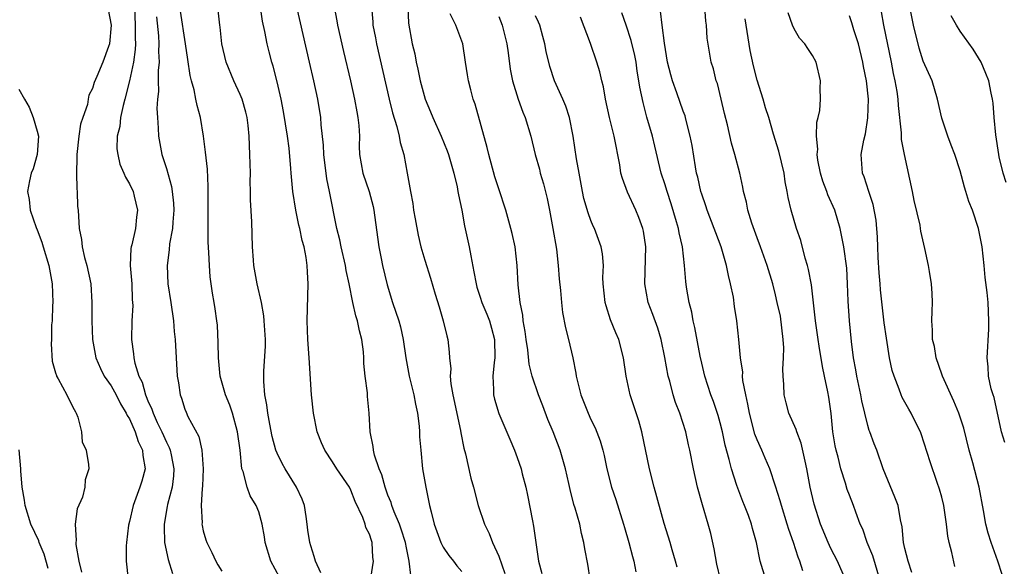
# Model space of a CAD drawing. Units: inches. Extents: x 2505869 to 2508000, y 1540363 to 1542000.
# Drawn here: x 2507453 to 2507560, y 1541860 to 1541920 of the extents above; entities that cross this region are included whole.
import ezdxf

# ---------------------------------------------------------------- set-up
doc = ezdxf.new("R2010")
doc.units = ezdxf.units.IN
doc.header["$MEASUREMENT"] = 0
doc.layers.add('LD25051539_2ft', color=72, linetype='Continuous')

msp = doc.modelspace()

# ---------------------------------------------------------------- linework, layer by layer
at = {"layer": 'LD25051539_2ft'}
for points, elevation in [([(2507491.15, 1541859.15), (2507491.43, 1541861), (2507491.38, 1541861.38), (2507491.31, 1541863), (2507491.21, 1541863.21), (2507491, 1541863.9), (2507490.62, 1541864.62), (2507490.53, 1541865), (2507490.28, 1541865.72), (2507489.46, 1541867.46), (2507489, 1541868.69), (2507488.84, 1541869), (2507487.47, 1541871), (2507487, 1541871.74), (2507486.15, 1541873), (2507485.81, 1541873.81), (2507485.35, 1541875), (2507484.93, 1541877), (2507484.72, 1541879), (2507484.46, 1541883), (2507484.31, 1541885), (2507484.24, 1541887), (2507484.37, 1541891), (2507484.29, 1541892.29), (2507484.27, 1541893), (2507484.15, 1541893.85), (2507483.92, 1541895), (2507483.71, 1541895.71), (2507483.45, 1541897), (2507483.36, 1541897.36), (2507483.02, 1541899), (2507482.69, 1541901), (2507482.53, 1541903), (2507482.5, 1541903.5), (2507482.29, 1541905.71), (2507482.11, 1541907), (2507481.68, 1541909.68), (2507481.42, 1541911), (2507481, 1541912.89), (2507480.56, 1541914.56), (2507480.42, 1541915), (2507480.13, 1541916.13), (2507479.92, 1541917), (2507479.68, 1541918.32), (2507479.43, 1541919.43), (2507478.89, 1541923)], 8196), ([(2507462.7, 1541920.7), (2507463.01, 1541919), (2507462.84, 1541917), (2507462.72, 1541916.72), (2507462.1, 1541915), (2507461.47, 1541913.47), (2507461.19, 1541912.81), (2507461, 1541912.15), (2507460.58, 1541911.42), (2507460.53, 1541911), (2507460.44, 1541910.44), (2507459.93, 1541909), (2507459.71, 1541908.29), (2507459.5, 1541907), (2507459.28, 1541905), (2507459.3, 1541904.7), (2507459.25, 1541903), (2507459.29, 1541901.29), (2507459.35, 1541901), (2507459.38, 1541899.38), (2507459.44, 1541899), (2507459.54, 1541897), (2507459.8, 1541895.8), (2507459.86, 1541895), (2507460.13, 1541893.87), (2507460.39, 1541893), (2507460.83, 1541891), (2507460.93, 1541889), (2507460.91, 1541887), (2507461.01, 1541885), (2507461.36, 1541883), (2507461.85, 1541881.85), (2507462.27, 1541881), (2507463, 1541879.98), (2507463.55, 1541879), (2507464.03, 1541878.03), (2507464.66, 1541877), (2507464.75, 1541876.75), (2507465, 1541876.39), (2507465.62, 1541875), (2507465.94, 1541873.94), (2507466.43, 1541873), (2507466.44, 1541872.44), (2507466.69, 1541871), (2507466.35, 1541869.65), (2507466.14, 1541869), (2507465.4, 1541867), (2507465, 1541865.28), (2507464.9, 1541864.9), (2507464.67, 1541863), (2507464.65, 1541862.65), (2507464.66, 1541861), (2507464.85, 1541859)], 8206), ([(2507465.53, 1541921), (2507465.63, 1541919), (2507465.61, 1541917.61), (2507465.64, 1541917), (2507465.61, 1541916.39), (2507465.43, 1541915), (2507465.02, 1541912.98), (2507464.51, 1541911), (2507464.31, 1541910.31), (2507464.03, 1541909), (2507463.94, 1541908.06), (2507463.67, 1541907), (2507463.64, 1541905.64), (2507463.73, 1541905), (2507463.96, 1541903.96), (2507464.39, 1541903), (2507464.56, 1541902.56), (2507465, 1541901.85), (2507465.4, 1541901), (2507465.51, 1541900.49), (2507465.88, 1541899), (2507465.76, 1541898.24), (2507465.65, 1541897), (2507465.25, 1541895.25), (2507465.18, 1541895), (2507465.16, 1541894.84), (2507465.08, 1541893), (2507465.24, 1541891), (2507465.3, 1541889.3), (2507465.35, 1541888.65), (2507465.26, 1541887), (2507465.23, 1541885), (2507465.43, 1541883.43), (2507465.46, 1541883), (2507465.57, 1541882.43), (2507466.03, 1541881), (2507466.36, 1541880.36), (2507466.73, 1541879), (2507466.81, 1541878.81), (2507467, 1541878.33), (2507467.43, 1541877.43), (2507467.55, 1541877), (2507468.01, 1541875.99), (2507468.49, 1541875), (2507469, 1541873.87), (2507469.31, 1541873.31), (2507469.42, 1541873), (2507469.51, 1541872.49), (2507469.81, 1541871), (2507469.77, 1541870.23), (2507469.61, 1541869), (2507469.13, 1541867.13), (2507469.1, 1541866.9), (2507468.75, 1541865), (2507468.75, 1541864.75), (2507468.79, 1541863), (2507469.18, 1541861.18), (2507469.67, 1541859.67)], 8204), ([(2507481.26, 1541859.26), (2507480.31, 1541861), (2507479.71, 1541863), (2507479.64, 1541863.64), (2507479.39, 1541865), (2507479, 1541866.33), (2507478.74, 1541867), (2507478.08, 1541868.08), (2507477.75, 1541869), (2507477.32, 1541870.68), (2507477.18, 1541871), (2507476.98, 1541873), (2507476.72, 1541875), (2507476.15, 1541877), (2507475.86, 1541877.86), (2507475.41, 1541879), (2507474.84, 1541881), (2507474.64, 1541883), (2507474.62, 1541884.62), (2507474.52, 1541886.52), (2507474.47, 1541887), (2507474.29, 1541888.29), (2507474.18, 1541889), (2507474, 1541890), (2507473.86, 1541891), (2507473.76, 1541891.76), (2507473.66, 1541893), (2507473.61, 1541894.39), (2507473.53, 1541895.53), (2507473.52, 1541897.52), (2507473.53, 1541899), (2507473.54, 1541899.54), (2507473.54, 1541901.54), (2507473.44, 1541903.44), (2507473.25, 1541905.25), (2507473.01, 1541907), (2507472.68, 1541909), (2507472.32, 1541910.32), (2507472.2, 1541911), (2507472, 1541912), (2507471.71, 1541913), (2507471.56, 1541913.56), (2507471.31, 1541915.31), (2507471.08, 1541917), (2507470.52, 1541920.52)], 8200), ([(2507485.72, 1541859.72), (2507485.17, 1541861), (2507485, 1541861.51), (2507484.66, 1541862.66), (2507484.54, 1541863), (2507484.34, 1541864.34), (2507484.27, 1541865), (2507484.16, 1541865.84), (2507483.98, 1541867), (2507483.7, 1541867.7), (2507483.11, 1541869), (2507481.86, 1541871), (2507481.56, 1541871.56), (2507481, 1541872.68), (2507480.87, 1541873), (2507480.47, 1541874.47), (2507480.19, 1541875.81), (2507479.98, 1541877), (2507479.9, 1541877.9), (2507479.65, 1541879), (2507479.55, 1541880.45), (2507479.57, 1541881.57), (2507479.75, 1541884.25), (2507479.73, 1541885), (2507479.61, 1541887), (2507479.56, 1541887.56), (2507479.29, 1541889), (2507478.82, 1541891), (2507478.47, 1541893), (2507478.43, 1541893.57), (2507478.34, 1541895), (2507478.26, 1541897.74), (2507478.11, 1541900.11), (2507478.12, 1541901), (2507478.09, 1541902.09), (2507478.1, 1541903), (2507478.05, 1541905), (2507477.97, 1541907), (2507477.86, 1541908.14), (2507477.75, 1541909), (2507477.61, 1541909.61), (2507477.22, 1541911), (2507477, 1541911.51), (2507476.29, 1541913), (2507475.46, 1541915), (2507475, 1541917), (2507474.81, 1541918.81), (2507474.78, 1541919), (2507474.62, 1541920.62)], 8198), ([(2507495.47, 1541859.47), (2507495.3, 1541861), (2507495, 1541862.43), (2507494.9, 1541863), (2507494.44, 1541864.44), (2507494.24, 1541865), (2507493.68, 1541866.32), (2507493.43, 1541867), (2507493.34, 1541867.34), (2507493, 1541868.15), (2507492.69, 1541869), (2507492.34, 1541870.34), (2507492.05, 1541871), (2507491.55, 1541872.45), (2507491.43, 1541873), (2507491.41, 1541873.41), (2507491.08, 1541875), (2507490.97, 1541877), (2507490.8, 1541878.8), (2507490.78, 1541879.22), (2507490.54, 1541881), (2507490.4, 1541882.4), (2507490.4, 1541883), (2507490.35, 1541883.65), (2507490.17, 1541885), (2507489.93, 1541885.93), (2507489.7, 1541887), (2507489.54, 1541887.54), (2507489.19, 1541889), (2507488.8, 1541891), (2507488.47, 1541892.47), (2507488.41, 1541893), (2507487.94, 1541895), (2507487.79, 1541895.79), (2507487.47, 1541897), (2507486.68, 1541901), (2507486.38, 1541902.38), (2507486.06, 1541905), (2507486.03, 1541906.03), (2507485.77, 1541908.23), (2507485.72, 1541909), (2507485.39, 1541911), (2507484.98, 1541913), (2507484.52, 1541915), (2507483.13, 1541921)], 8194), ([(2507487.16, 1541921), (2507487.47, 1541919.47), (2507487.53, 1541919), (2507488.18, 1541916.18), (2507488.93, 1541913), (2507489.38, 1541911), (2507489.62, 1541909.62), (2507489.75, 1541909), (2507489.85, 1541908.15), (2507489.91, 1541907), (2507489.9, 1541905.9), (2507489.94, 1541905), (2507490.3, 1541903), (2507490.98, 1541901), (2507491.4, 1541899.4), (2507491.49, 1541899), (2507491.65, 1541897.65), (2507492.03, 1541895), (2507492.26, 1541893.74), (2507492.42, 1541893), (2507492.92, 1541890.92), (2507493.51, 1541889), (2507494.18, 1541887), (2507494.35, 1541886.35), (2507494.66, 1541885), (2507494.94, 1541883), (2507495.31, 1541881), (2507495.8, 1541879), (2507495.98, 1541877.98), (2507496.21, 1541877), (2507496.38, 1541875.62), (2507496.42, 1541875), (2507496.44, 1541874.44), (2507496.55, 1541873), (2507496.75, 1541871), (2507497.1, 1541869), (2507497.52, 1541867), (2507497.67, 1541866.33), (2507498.02, 1541865), (2507498.74, 1541863), (2507499, 1541862.5), (2507499.6, 1541861.6), (2507500.1, 1541861), (2507500.48, 1541860.48), (2507501, 1541859.86)], 8192), ([(2507491.22, 1541921), (2507491.37, 1541919.37), (2507491.38, 1541919), (2507491.66, 1541917.66), (2507491.78, 1541917), (2507493.15, 1541911), (2507493.51, 1541909.51), (2507493.97, 1541908.04), (2507494.21, 1541907), (2507494.31, 1541906.31), (2507494.71, 1541905), (2507495.1, 1541903), (2507495.45, 1541901), (2507495.7, 1541899.7), (2507495.79, 1541899), (2507495.94, 1541898.06), (2507496.27, 1541896.27), (2507496.58, 1541895), (2507497, 1541893.58), (2507497.62, 1541891.62), (2507498.11, 1541889.89), (2507498.54, 1541888.54), (2507499, 1541887), (2507499.37, 1541885.37), (2507499.49, 1541885), (2507499.63, 1541883.63), (2507499.67, 1541883), (2507499.8, 1541881.8), (2507499.76, 1541881), (2507499.83, 1541880.17), (2507500.04, 1541879), (2507500.85, 1541875.15), (2507500.89, 1541874.89), (2507501.22, 1541873.22), (2507501.4, 1541872.6), (2507501.98, 1541869.98), (2507502.26, 1541869), (2507502.78, 1541867), (2507503.45, 1541865), (2507503.98, 1541863.98), (2507504.33, 1541863), (2507505, 1541861.53), (2507505.66, 1541859.66)], 8190), ([(2507495.16, 1541921), (2507495.24, 1541919.24), (2507495.64, 1541917), (2507495.9, 1541915.9), (2507496.07, 1541915), (2507496.24, 1541914.24), (2507496.51, 1541913), (2507497.03, 1541911), (2507497.62, 1541909.62), (2507497.86, 1541909), (2507498.78, 1541907), (2507499.41, 1541905.41), (2507499.55, 1541905), (2507500.13, 1541903), (2507500.49, 1541901.51), (2507500.59, 1541901), (2507500.64, 1541900.64), (2507501, 1541898.98), (2507501.29, 1541897.29), (2507501.79, 1541895), (2507501.97, 1541894.03), (2507502.32, 1541892.32), (2507502.55, 1541891), (2507502.64, 1541890.64), (2507503, 1541889.57), (2507503.17, 1541889), (2507503.72, 1541887.72), (2507503.99, 1541887), (2507504.22, 1541886.23), (2507504.54, 1541885), (2507504.57, 1541883), (2507504.5, 1541882.5), (2507504.36, 1541881), (2507504.44, 1541879.56), (2507504.43, 1541879), (2507504.54, 1541878.54), (2507505, 1541876.97), (2507506.2, 1541874.2), (2507506.7, 1541873), (2507507, 1541872.2), (2507507.43, 1541871), (2507507.56, 1541870.44), (2507507.95, 1541869), (2507508.14, 1541868.14), (2507508.65, 1541865.35), (2507508.77, 1541864.77), (2507509.33, 1541861), (2507509.67, 1541859.67)], 8188), ([(2507514.92, 1541859), (2507514.66, 1541860.66), (2507514.33, 1541862.33), (2507514.22, 1541863), (2507513.98, 1541863.98), (2507513.78, 1541865), (2507513.29, 1541866.71), (2507513.14, 1541867.14), (2507512.73, 1541868.73), (2507512.6, 1541869.4), (2507512.25, 1541871), (2507511.68, 1541873), (2507510.89, 1541875), (2507510.34, 1541876.34), (2507509.8, 1541877.79), (2507509.31, 1541879), (2507508.62, 1541881), (2507508.3, 1541882.3), (2507508.15, 1541883.85), (2507507.97, 1541885), (2507507.86, 1541885.86), (2507507.66, 1541887), (2507507.61, 1541887.61), (2507507.32, 1541889), (2507507.1, 1541890.9), (2507507, 1541893), (2507506.77, 1541895), (2507506.46, 1541896.46), (2507506.33, 1541897), (2507505.77, 1541899), (2507505, 1541901.3), (2507504.59, 1541902.59), (2507503.93, 1541905), (2507503.76, 1541905.76), (2507502.45, 1541910.45), (2507502.25, 1541911), (2507502, 1541912), (2507501.72, 1541913), (2507501.63, 1541913.63), (2507501.39, 1541915), (2507501.1, 1541917), (2507500.35, 1541919), (2507499.75, 1541920.25)], 8186), ([(2507533.94, 1541859), (2507533.32, 1541861), (2507532.93, 1541863), (2507532.51, 1541864.51), (2507532.4, 1541865), (2507532.06, 1541865.94), (2507531.65, 1541867), (2507531.45, 1541867.45), (2507530.9, 1541868.9), (2507530.82, 1541869.18), (2507530.22, 1541871), (2507529.99, 1541872.01), (2507529.54, 1541873.54), (2507529.24, 1541875), (2507529, 1541875.95), (2507528.77, 1541876.77), (2507528.28, 1541878.28), (2507528, 1541879), (2507527.34, 1541881), (2507527, 1541882.41), (2507526.83, 1541883.17), (2507526.27, 1541886.27), (2507526.08, 1541887), (2507525.94, 1541887.94), (2507525.64, 1541889), (2507525.35, 1541890.65), (2507525.26, 1541891.26), (2507525.13, 1541893), (2507524.91, 1541895), (2507524.54, 1541896.54), (2507524.47, 1541897), (2507524.26, 1541897.74), (2507523.68, 1541899.68), (2507523.24, 1541901), (2507523, 1541901.83), (2507522.61, 1541903), (2507521.91, 1541905.91), (2507521.67, 1541907), (2507521.07, 1541909.07), (2507520.64, 1541910.64), (2507520.3, 1541912.3), (2507520.2, 1541913), (2507520.02, 1541914.02), (2507519.88, 1541915), (2507519.74, 1541915.74), (2507519.36, 1541917.36), (2507518.8, 1541919), (2507518.36, 1541920.36)], 8178), ([(2507537.95, 1541859.95), (2507537.63, 1541861), (2507537.44, 1541861.44), (2507536.93, 1541863), (2507536.42, 1541864.42), (2507536.27, 1541865), (2507535.63, 1541867), (2507535.51, 1541867.52), (2507535, 1541869.1), (2507534.36, 1541871), (2507533.87, 1541872.13), (2507533.51, 1541873), (2507533, 1541874.11), (2507532.75, 1541874.75), (2507532.16, 1541877), (2507532, 1541878), (2507531.77, 1541879), (2507531.47, 1541880.53), (2507531.43, 1541881), (2507531.44, 1541881.44), (2507531.19, 1541883), (2507531.03, 1541885), (2507530.82, 1541887), (2507530.56, 1541888.56), (2507530.43, 1541889.57), (2507530.13, 1541891), (2507529.9, 1541891.9), (2507529.69, 1541893), (2507529.1, 1541895), (2507528.52, 1541896.52), (2507528.36, 1541897), (2507527.59, 1541899), (2507527.45, 1541899.45), (2507527, 1541900.71), (2507526.91, 1541901), (2507526.56, 1541902.56), (2507526.45, 1541903), (2507526.33, 1541903.67), (2507525.97, 1541905.97), (2507525.76, 1541907), (2507525.31, 1541908.69), (2507525.25, 1541909), (2507525.19, 1541909.19), (2507525, 1541909.69), (2507524.3, 1541911.7), (2507523.82, 1541913), (2507523.64, 1541913.64), (2507523.3, 1541915), (2507522.95, 1541917.05), (2507522.7, 1541919), (2507522.53, 1541920.53)], 8176), ([(2507542.56, 1541859), (2507541.72, 1541861), (2507541, 1541862.36), (2507540.7, 1541863), (2507539.87, 1541865), (2507539.17, 1541867.17), (2507538.76, 1541869), (2507538.39, 1541871), (2507538.2, 1541871.8), (2507537.77, 1541873.77), (2507537.3, 1541875), (2507537.24, 1541875.24), (2507536.45, 1541877), (2507536.14, 1541878.14), (2507535.92, 1541879), (2507535.89, 1541880.11), (2507535.81, 1541881), (2507535.79, 1541881.79), (2507535.87, 1541883), (2507535.9, 1541884.1), (2507535.84, 1541885), (2507535.52, 1541887.52), (2507535.19, 1541889), (2507535, 1541889.82), (2507534.69, 1541891), (2507534.09, 1541893), (2507533.38, 1541895), (2507533, 1541895.99), (2507532.42, 1541897.58), (2507531.98, 1541899), (2507531.85, 1541899.85), (2507531.53, 1541901), (2507531.46, 1541901.46), (2507531.12, 1541903), (2507530.6, 1541905), (2507530.22, 1541906.23), (2507529.79, 1541908.21), (2507529.45, 1541909.45), (2507529.09, 1541911), (2507528.69, 1541912.69), (2507528.57, 1541913), (2507528.27, 1541914.27), (2507528.03, 1541915), (2507527.87, 1541915.87), (2507527.59, 1541917.59), (2507527.52, 1541919), (2507527.44, 1541919.44), (2507527.32, 1541921)], 8174), ([(2507549.76, 1541859.76), (2507549.35, 1541861), (2507549, 1541862.35), (2507548.85, 1541863), (2507548.7, 1541864.7), (2507548.54, 1541865.46), (2507548.27, 1541867), (2507547.93, 1541867.93), (2507546.66, 1541871), (2507545.97, 1541873), (2507545.69, 1541873.69), (2507545.22, 1541875), (2507545.15, 1541875.15), (2507545, 1541875.66), (2507544.33, 1541878.33), (2507544.23, 1541879), (2507543.8, 1541881), (2507543.7, 1541881.7), (2507543.44, 1541883), (2507543.23, 1541884.77), (2507543.01, 1541887.01), (2507542.86, 1541889.15), (2507542.8, 1541891), (2507542.71, 1541892.71), (2507542.38, 1541895), (2507541.99, 1541897), (2507541.41, 1541899), (2507540.66, 1541900.66), (2507540.56, 1541901), (2507540.12, 1541902.12), (2507539.87, 1541903), (2507539.59, 1541904.41), (2507539.51, 1541905), (2507539.58, 1541905.58), (2507539.45, 1541907), (2507539.48, 1541908.52), (2507539.63, 1541909), (2507539.79, 1541909.79), (2507539.85, 1541911), (2507539.82, 1541912.18), (2507539.87, 1541913), (2507539.41, 1541915), (2507539, 1541915.73), (2507538.48, 1541916.48), (2507538.16, 1541917), (2507537.61, 1541917.61), (2507537, 1541918.62), (2507536.82, 1541919), (2507536.35, 1541920.35)], 8170), ([(2507559.56, 1541859.56), (2507559.09, 1541861), (2507558.35, 1541863), (2507558.03, 1541864.03), (2507557.79, 1541865), (2507557.53, 1541866.47), (2507557.04, 1541869), (2507556.36, 1541871.64), (2507555.97, 1541873), (2507555.38, 1541875.38), (2507554.87, 1541877), (2507554.3, 1541878.3), (2507553.08, 1541881), (2507553, 1541881.25), (2507552.39, 1541883), (2507552.22, 1541884.22), (2507552.01, 1541885), (2507552.01, 1541886.01), (2507551.93, 1541887), (2507551.95, 1541888.05), (2507552, 1541889), (2507551.98, 1541889.98), (2507551.91, 1541891), (2507551.67, 1541892.33), (2507551.58, 1541893), (2507551.18, 1541894.82), (2507550.72, 1541896.72), (2507550.7, 1541897), (2507550.65, 1541897.35), (2507550.03, 1541900.03), (2507549.85, 1541901), (2507548.95, 1541905), (2507548.65, 1541906.65), (2507548.63, 1541907.37), (2507548.31, 1541910.31), (2507548.28, 1541911), (2507548.16, 1541911.84), (2507547.97, 1541913), (2507547.79, 1541913.79), (2507547.56, 1541915), (2507546.74, 1541919), (2507546.46, 1541920.46)], 8166), ([(2507559.83, 1541873.83), (2507559.49, 1541875), (2507558.69, 1541878.69), (2507558.57, 1541879), (2507558.37, 1541879.63), (2507558.08, 1541881), (2507558.03, 1541882.03), (2507557.92, 1541883), (2507558.09, 1541886.09), (2507558.12, 1541887), (2507558.03, 1541889), (2507557.93, 1541890.07), (2507557.7, 1541891.7), (2507557.59, 1541893), (2507557.38, 1541895), (2507557, 1541897), (2507556.32, 1541899), (2507555.94, 1541899.94), (2507555.62, 1541901), (2507555.46, 1541901.46), (2507555, 1541903.23), (2507554.42, 1541905), (2507554.04, 1541906.04), (2507553.65, 1541907), (2507553, 1541908.93), (2507552.54, 1541911), (2507551.95, 1541913), (2507551, 1541915.13), (2507550.54, 1541916.54), (2507549.94, 1541919), (2507549.56, 1541921)], 8164), ([(2507467.92, 1541919.92), (2507468.14, 1541917.85), (2507468.19, 1541917), (2507468.15, 1541916.15), (2507468.2, 1541915), (2507468.1, 1541914.1), (2507468.11, 1541913), (2507468.15, 1541911.85), (2507468.05, 1541911), (2507467.98, 1541909.98), (2507468.03, 1541909), (2507468.12, 1541907.88), (2507468.13, 1541907), (2507468.52, 1541905), (2507469, 1541903.51), (2507469.55, 1541901.55), (2507469.63, 1541901), (2507469.76, 1541899.76), (2507469.8, 1541899), (2507469.69, 1541897.69), (2507469.66, 1541897), (2507469.35, 1541895.35), (2507469.31, 1541894.69), (2507469.07, 1541893), (2507469.16, 1541891), (2507469.48, 1541889), (2507469.78, 1541887), (2507469.86, 1541885.86), (2507469.96, 1541885), (2507470.17, 1541881), (2507470.31, 1541880.31), (2507470.5, 1541879), (2507470.65, 1541878.65), (2507471, 1541877.46), (2507471.13, 1541877.13), (2507471.34, 1541876.66), (2507472.5, 1541874.5), (2507472.83, 1541873), (2507472.98, 1541871), (2507472.9, 1541869.1), (2507472.87, 1541868.87), (2507472.77, 1541867), (2507472.86, 1541865.14), (2507472.85, 1541865), (2507472.86, 1541864.86), (2507473, 1541864.28), (2507473.29, 1541863.29), (2507473.38, 1541863), (2507473.93, 1541861.93), (2507474.36, 1541861), (2507474.59, 1541860.59), (2507475, 1541859.91)], 8202), ([(2507505, 1541919.95), (2507505.39, 1541919), (2507505.9, 1541917), (2507506.02, 1541916.02), (2507506.26, 1541914.26), (2507506.49, 1541913), (2507507.11, 1541911), (2507507.6, 1541909.6), (2507507.86, 1541909), (2507508.47, 1541907), (2507508.97, 1541905), (2507509.42, 1541903.42), (2507509.5, 1541903), (2507509.85, 1541901.85), (2507510.24, 1541900.24), (2507510.5, 1541899), (2507510.88, 1541897), (2507511.25, 1541894.75), (2507511.46, 1541893), (2507511.55, 1541891.55), (2507511.7, 1541890.3), (2507511.79, 1541889), (2507511.92, 1541887.92), (2507512.25, 1541886.25), (2507512.57, 1541885), (2507513.03, 1541883), (2507513.35, 1541881.35), (2507513.41, 1541881), (2507513.73, 1541879.73), (2507513.91, 1541879), (2507514.69, 1541877), (2507515, 1541876.34), (2507515.44, 1541875.44), (2507516.01, 1541874.01), (2507516.3, 1541873), (2507516.43, 1541872.43), (2507516.72, 1541871), (2507517.23, 1541869), (2507517.68, 1541867.68), (2507518.52, 1541865), (2507518.62, 1541864.62), (2507519.11, 1541863), (2507519.49, 1541861.49), (2507519.64, 1541861), (2507519.85, 1541859.85)], 8184), ([(2507524.33, 1541860.33), (2507524.15, 1541861), (2507523.78, 1541862.22), (2507523.57, 1541863), (2507522.92, 1541865.08), (2507521.83, 1541869), (2507521.34, 1541871), (2507520.5, 1541875), (2507520.18, 1541876.18), (2507519.25, 1541879), (2507518.81, 1541881), (2507518.53, 1541883), (2507518.03, 1541885), (2507517.7, 1541885.7), (2507517.13, 1541887.13), (2507516.63, 1541888.63), (2507516.54, 1541889), (2507516.32, 1541891), (2507516.29, 1541891.71), (2507516.34, 1541893), (2507516.25, 1541894.25), (2507516.12, 1541895), (2507515.39, 1541897), (2507515.25, 1541897.25), (2507515, 1541897.85), (2507514.68, 1541898.68), (2507514.24, 1541900.25), (2507514.08, 1541901), (2507513.71, 1541903), (2507513.45, 1541904.55), (2507513.08, 1541907), (2507512.67, 1541909), (2507512.26, 1541910.26), (2507511.95, 1541911), (2507511.05, 1541913), (2507510.54, 1541914.54), (2507510.16, 1541916.16), (2507510, 1541917), (2507509.8, 1541917.8), (2507509.45, 1541919), (2507509.33, 1541919.33), (2507509, 1541920.03)], 8182), ([(2507529.02, 1541859.02), (2507528.65, 1541860.65), (2507528.34, 1541862.34), (2507527.97, 1541863.97), (2507527.7, 1541865), (2507527.07, 1541867.07), (2507526.54, 1541869), (2507526.09, 1541871), (2507525.7, 1541873), (2507525.57, 1541873.57), (2507525.26, 1541875), (2507524.63, 1541877), (2507524.17, 1541878.17), (2507523.92, 1541879), (2507523.53, 1541880.47), (2507523.37, 1541881), (2507523, 1541883.04), (2507522.61, 1541885), (2507522.23, 1541886.23), (2507521.71, 1541887.71), (2507521.2, 1541889), (2507520.82, 1541891), (2507520.95, 1541895), (2507520.7, 1541896.7), (2507520.63, 1541897), (2507520.2, 1541898.2), (2507519.87, 1541899), (2507518.95, 1541900.95), (2507518.4, 1541902.4), (2507518.25, 1541903), (2507518.11, 1541903.89), (2507517.51, 1541907), (2507517.02, 1541909.02), (2507516.57, 1541911), (2507516.35, 1541912.35), (2507516.16, 1541913), (2507515.96, 1541913.96), (2507515.65, 1541915), (2507514.96, 1541917.04), (2507513.87, 1541919.87)], 8180), ([(2507546.31, 1541859), (2507545.55, 1541861.55), (2507544.92, 1541863), (2507544.44, 1541864.44), (2507544.18, 1541865), (2507543.69, 1541866.31), (2507543.46, 1541867), (2507543, 1541868.12), (2507542.76, 1541868.76), (2507542.57, 1541869.43), (2507542.06, 1541871), (2507541.77, 1541872.23), (2507541.57, 1541873), (2507541.47, 1541873.47), (2507541.22, 1541875), (2507541.01, 1541876.99), (2507540.76, 1541878.76), (2507540.67, 1541879.33), (2507540.31, 1541881), (2507540.07, 1541882.07), (2507539.74, 1541884.26), (2507539.61, 1541885), (2507539.34, 1541887), (2507538.89, 1541890.89), (2507538.58, 1541892.58), (2507538.47, 1541893), (2507538.22, 1541893.78), (2507537.72, 1541895.72), (2507537.27, 1541897), (2507536.68, 1541899), (2507536.37, 1541900.37), (2507536.27, 1541901), (2507536.05, 1541902.05), (2507535.92, 1541903), (2507535.36, 1541905.36), (2507534.79, 1541907.21), (2507534.27, 1541909), (2507533.92, 1541910.08), (2507533.66, 1541911), (2507533, 1541913.05), (2507532.61, 1541914.61), (2507532.26, 1541916.26), (2507531.69, 1541919.69)], 8172), ([(2507554.41, 1541860.41), (2507554.09, 1541861.91), (2507553.8, 1541863), (2507553.68, 1541863.68), (2507553.52, 1541865), (2507553.22, 1541867), (2507553, 1541867.91), (2507552.77, 1541868.77), (2507552.51, 1541869.49), (2507551.75, 1541871.75), (2507550.79, 1541874.79), (2507550.71, 1541875), (2507550.39, 1541875.61), (2507549.7, 1541877), (2507549.43, 1541877.43), (2507549, 1541878.19), (2507548.72, 1541878.72), (2507548.6, 1541879), (2507548.39, 1541879.61), (2507547.84, 1541881), (2507547.64, 1541881.64), (2507547.36, 1541883), (2507547, 1541885.12), (2507546.78, 1541886.78), (2507546.37, 1541890.37), (2507546.33, 1541891), (2507546.22, 1541892.22), (2507546.12, 1541893.88), (2507546.07, 1541895), (2507546.05, 1541896.05), (2507545.9, 1541897.9), (2507545.59, 1541899.59), (2507545.11, 1541901), (2507544.61, 1541902.61), (2507544.42, 1541903), (2507544.29, 1541905), (2507544.57, 1541906.57), (2507544.76, 1541907.24), (2507545.01, 1541908.99), (2507545.05, 1541911), (2507544.84, 1541913), (2507544.53, 1541914.53), (2507544.47, 1541915), (2507543.97, 1541917), (2507543.49, 1541918.51), (2507543.27, 1541919.27), (2507543, 1541920.02)], 8168), ([(2507559.98, 1541901.98), (2507559.65, 1541903), (2507559.24, 1541904.76), (2507559.19, 1541905), (2507558.86, 1541907.14), (2507558.67, 1541909), (2507558.57, 1541910.57), (2507558.5, 1541911), (2507558.35, 1541911.65), (2507558.1, 1541913), (2507557.79, 1541913.79), (2507557.27, 1541915), (2507557, 1541915.48), (2507556.4, 1541916.4), (2507555, 1541918.38), (2507554.6, 1541919), (2507554.03, 1541920.03)], 8162), ([(2507453, 1541912.09), (2507453.62, 1541911), (2507454.14, 1541910.14), (2507454.58, 1541909), (2507455, 1541907.55), (2507455.13, 1541907), (2507455.01, 1541905), (2507454.55, 1541903.45), (2507454.36, 1541903), (2507454.17, 1541902.17), (2507453.95, 1541901), (2507454.13, 1541900.13), (2507454.25, 1541899), (2507454.88, 1541897.12), (2507455, 1541896.84), (2507455.51, 1541895.51), (2507455.64, 1541895), (2507456.26, 1541893), (2507456.62, 1541891), (2507456.68, 1541889), (2507456.66, 1541888.66), (2507456.62, 1541887), (2507456.57, 1541886.57), (2507456.54, 1541885), (2507456.51, 1541884.51), (2507456.63, 1541882.63), (2507457, 1541881.39), (2507457.08, 1541881.08), (2507457.11, 1541881), (2507457.28, 1541880.72), (2507458.21, 1541879), (2507458.46, 1541878.46), (2507459, 1541877.42), (2507459.14, 1541877.14), (2507459.24, 1541877), (2507459.41, 1541876.59), (2507459.8, 1541875), (2507459.89, 1541873.89), (2507460.31, 1541873), (2507460.55, 1541871.45), (2507460.6, 1541871), (2507460.19, 1541869.81), (2507460.17, 1541869), (2507459.9, 1541867.9), (2507459.35, 1541866.65), (2507459.11, 1541865), (2507459.22, 1541863.22), (2507459.19, 1541863), (2507459.2, 1541862.8), (2507459.53, 1541861), (2507459.81, 1541859.81)], 8208), ([(2507456.2, 1541860.2), (2507455.75, 1541861.75), (2507455.23, 1541863), (2507455.18, 1541863.18), (2507454.32, 1541865), (2507453.69, 1541867), (2507453.61, 1541867.61), (2507453.36, 1541869), (2507453.22, 1541870.78), (2507453.22, 1541871), (2507453.04, 1541873.04)], 8210)]:
    msp.add_lwpolyline(points, dxfattribs=dict(at, elevation=elevation))

doc.saveas('drawing.dxf')
